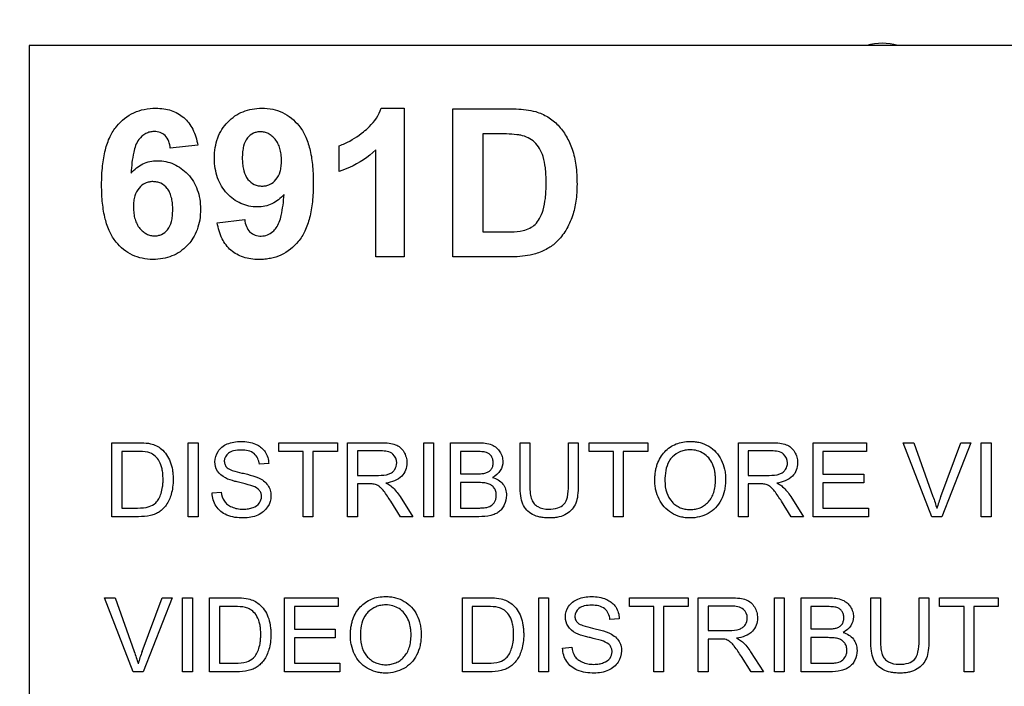
# Model space of a CAD drawing. Units: millimetres. Extents: x -58.9 to 34.7, y -25.3 to 37.5.
# Drawn here: x -14 to 5, y 8.6 to 21.5 of the extents above; entities that cross this region are included whole.
import ezdxf

# ---------------------------------------------------------------- set-up
doc = ezdxf.new("R2010")
doc.units = ezdxf.units.MM
doc.header["$LTSCALE"] = 19.36
doc.layers.get('0').update_dxf_attribs({"linetype": 'CONTINUOUS'})
doc.layers.add('GRAFICA', color=7, linetype='CONTINUOUS')
doc.styles.get("Standard").update_dxf_attribs({"font": 'txt', "width": 0.8})
doc.dimstyles.new('DIMSTYLE_2', dxfattribs={"dimtxt": 3, "dimasz": 3, "dimexe": 1.5, "dimexo": 0.5, "dimgap": 0.75, "dimtad": 1, "dimdec": 1, "dimtxsty": 'STANDARD', "dimblk": '_FILLED', "dimblk1": '_FILLED', "dimblk2": '_FILLED', "dimcen": 0.09, "dimazin": 2, "dimtfac": 1, "dimtdec": 1, "dimtofl": 0, "dimtmove": 0, "dimatfit": 3, "dimldrblk": '_FILLED', "dimfxl": 1, "dimtolj": 1, "dimarcsym": 0})

# ---------------------------------------------------------------- blocks, each defined once
blk = doc.blocks.new('_FILLED')
at = {"color": 0, "linetype": 'BYBLOCK'}
blk.add_solid([(0, 0), (-1, 0.3167), (-1, -0.3167)], dxfattribs=at)
blk = doc.blocks.new('*D1')
at = {"color": 7, "linetype": 'CONTINUOUS'}
for p, q in [((-25.176, 18.878), (-25.176, 34.826)), ((25.176, 11.826), (25.176, 34.826)), ((-25.176, 33.326), (0, 33.326)), ((25.176, 33.326), (0, 33.326))]:
    blk.add_line(p, q, dxfattribs=at)
at = {"color": 7, "linetype": 'CONTINUOUS', "xscale": 3, "yscale": 3, "zscale": 3, "rotation": 180}
blk.add_blockref('_FILLED', (-25.176, 33.326), dxfattribs=at)
at = {"color": 7, "linetype": 'CONTINUOUS', "xscale": 3, "yscale": 3, "zscale": 3}
blk.add_blockref('_FILLED', (25.176, 33.326), dxfattribs=at)
at = {"color": 7, "linetype": 'CONTINUOUS', "insert": (0, 37.076), "char_height": 3, "width": 12.85714, "attachment_point": 2, "line_spacing_factor": 0.9}
blk.add_mtext('{\\ftxt;\\W0.0001;\\H0.0001;\\~}{\\ftxt;\\W2.8571428571;\\H3.0; }{\\ftxt;\\W0.0001;\\H0.0001;\\~}', dxfattribs=at)

msp = doc.modelspace()

# ---------------------------------------------------------------- linework, layer by layer
at = {"color": 7, "linetype": 'CONTINUOUS'}
for p, q in [((-13.824, 21.026), (-13.824, -3.974)), ((21.176, 21.026), (-13.824, 21.026))]:
    msp.add_line(p, q, dxfattribs=at)
at = {"color": 250, "linetype": 'CONTINUOUS'}
msp.add_arc((2.676, 20.026), 1.045, 73.3327, 106.6672, dxfattribs=at)
at = {"layer": 'GRAFICA', "color": 7, "linetype": 'CONTINUOUS'}
for p, q in [((-7.012, 19.814), (-6.567, 19.814)), ((-6.567, 19.814), (-6.567, 16.939)), ((-5.627, 16.939), (-5.627, 19.803)), ((-5.627, 19.803), (-4.571, 19.803)), ((-5.049, 19.318), (-5.049, 17.422)), ((-4.789, 19.318), (-5.049, 19.318)), ((-10.561, 19.101), (-11.092, 19.043)), ((-7.824, 18.592), (-7.824, 19.09)), ((-7.115, 16.939), (-7.115, 19.008)), ((-10.184, 17.601), (-9.652, 17.66)), ((-5.049, 17.422), (-4.617, 17.422)), ((-6.567, 16.939), (-7.115, 16.939)), ((-4.539, 16.939), (-5.627, 16.939)), ((-12.22, 11.915), (-12.22, 13.346)), ((-12.22, 13.346), (-11.727, 13.346)), ((-10.744, 11.915), (-10.744, 13.346)), ((-10.744, 13.346), (-10.554, 13.346)), ((-10.554, 13.346), (-10.554, 11.915)), ((-8.994, 13.177), (-8.994, 13.346)), ((-8.994, 13.346), (-7.859, 13.346)), ((-7.859, 13.346), (-7.859, 13.177)), ((-7.662, 11.915), (-7.662, 13.346)), ((-7.662, 13.346), (-7.027, 13.346)), ((-6.188, 11.915), (-6.188, 13.346)), ((-6.188, 13.346), (-5.999, 13.346)), ((-5.999, 13.346), (-5.999, 11.915)), ((-5.673, 11.915), (-5.673, 13.346)), ((-5.673, 13.346), (-5.135, 13.346)), ((-4.328, 12.519), (-4.328, 13.346)), ((-4.328, 13.346), (-4.138, 13.346)), ((-4.138, 13.346), (-4.138, 12.52)), ((-3.391, 12.52), (-3.391, 13.346)), ((-3.391, 13.346), (-3.202, 13.346)), ((-3.202, 13.346), (-3.202, 12.519)), ((-2.994, 13.177), (-2.994, 13.346)), ((-2.994, 13.346), (-1.859, 13.346)), ((-1.859, 13.346), (-1.859, 13.177)), ((-0.106, 11.915), (-0.106, 13.346)), ((-0.106, 13.346), (0.529, 13.346)), ((1.339, 11.915), (1.339, 13.346)), ((1.339, 13.346), (2.374, 13.346)), ((2.374, 13.346), (2.374, 13.177)), ((3.634, 11.915), (3.079, 13.346)), ((3.079, 13.346), (3.285, 13.346)), ((3.285, 13.346), (3.657, 12.306)), ((3.809, 12.306), (4.196, 13.346)), ((4.389, 13.346), (3.828, 11.915)), ((4.196, 13.346), (4.389, 13.346)), ((4.591, 11.915), (4.591, 13.346)), ((4.591, 13.346), (4.781, 13.346)), ((4.781, 13.346), (4.781, 11.915)), ((-12.031, 13.177), (-12.031, 12.083)), ((-11.73, 13.177), (-12.031, 13.177)), ((-8.522, 13.177), (-8.994, 13.177)), ((-8.522, 11.915), (-8.522, 13.177)), ((-8.333, 13.177), (-8.333, 11.915)), ((-7.859, 13.177), (-8.333, 13.177)), ((-7.472, 13.188), (-7.472, 12.715)), ((-7.019, 13.188), (-7.472, 13.188)), ((-5.483, 13.177), (-5.483, 12.745)), ((-5.197, 13.177), (-5.483, 13.177)), ((-2.522, 13.177), (-2.994, 13.177)), ((-2.522, 11.915), (-2.522, 13.177)), ((-2.333, 13.177), (-2.333, 11.915)), ((-1.859, 13.177), (-2.333, 13.177)), ((0.083, 13.188), (0.083, 12.715)), ((0.536, 13.188), (0.083, 13.188)), ((1.529, 13.177), (1.529, 12.739)), ((2.374, 13.177), (1.529, 13.177)), ((-9.188, 12.943), (-9.37, 12.929)), ((-7.472, 12.715), (-7.065, 12.715)), ((-5.483, 12.745), (-5.173, 12.745)), ((-5.483, 12.576), (-5.483, 12.083)), ((-5.152, 12.576), (-5.483, 12.576)), ((0.083, 12.715), (0.491, 12.715)), ((1.529, 12.739), (2.321, 12.739)), ((1.529, 12.571), (1.529, 12.083)), ((2.321, 12.571), (1.529, 12.571)), ((2.321, 12.739), (2.321, 12.571)), ((-10.285, 12.375), (-10.106, 12.39)), ((-7.472, 12.55), (-7.472, 11.915)), ((-7.253, 12.55), (-7.472, 12.55)), ((0.083, 12.55), (0.083, 11.915)), ((0.303, 12.55), (0.083, 12.55)), ((-6.638, 11.915), (-6.828, 12.213)), ((-6.649, 12.304), (-6.4, 11.915)), ((0.917, 11.915), (0.728, 12.213)), ((0.907, 12.304), (1.155, 11.915)), ((-12.031, 12.083), (-11.725, 12.083)), ((-5.483, 12.083), (-5.126, 12.083)), ((1.529, 12.083), (2.408, 12.083)), ((2.408, 12.083), (2.408, 11.915)), ((-11.704, 11.915), (-12.22, 11.915)), ((-10.554, 11.915), (-10.744, 11.915)), ((-8.333, 11.915), (-8.522, 11.915)), ((-7.472, 11.915), (-7.662, 11.915)), ((-6.4, 11.915), (-6.638, 11.915)), ((-5.999, 11.915), (-6.188, 11.915)), ((-5.126, 11.915), (-5.673, 11.915)), ((-2.333, 11.915), (-2.522, 11.915)), ((0.083, 11.915), (-0.106, 11.915)), ((1.155, 11.915), (0.917, 11.915)), ((2.408, 11.915), (1.339, 11.915)), ((3.828, 11.915), (3.634, 11.915)), ((4.781, 11.915), (4.591, 11.915)), ((-11.811, 8.915), (-12.366, 10.347)), ((-12.366, 10.347), (-12.161, 10.347)), ((-12.161, 10.347), (-11.789, 9.307)), ((-11.636, 9.307), (-11.25, 10.347)), ((-11.056, 10.347), (-11.617, 8.915)), ((-11.25, 10.347), (-11.056, 10.347)), ((-10.854, 8.915), (-10.854, 10.347)), ((-10.854, 10.347), (-10.665, 10.347)), ((-10.665, 10.347), (-10.665, 8.915)), ((-10.331, 8.915), (-10.331, 10.347)), ((-10.331, 10.347), (-9.837, 10.347)), ((-8.882, 8.915), (-8.882, 10.347)), ((-8.882, 10.347), (-7.847, 10.347)), ((-7.847, 10.347), (-7.847, 10.177)), ((-5.441, 8.915), (-5.441, 10.347)), ((-5.441, 10.347), (-4.948, 10.347)), ((-3.964, 8.915), (-3.964, 10.347)), ((-3.964, 10.347), (-3.775, 10.347)), ((-3.775, 10.347), (-3.775, 8.915)), ((-2.215, 10.177), (-2.215, 10.347)), ((-2.215, 10.347), (-1.08, 10.347)), ((-1.08, 10.347), (-1.08, 10.177)), ((-0.882, 8.915), (-0.882, 10.347)), ((-0.882, 10.347), (-0.248, 10.347)), ((0.591, 8.915), (0.591, 10.347)), ((0.591, 10.347), (0.781, 10.347)), ((0.781, 10.347), (0.781, 8.915)), ((1.107, 8.915), (1.107, 10.347)), ((1.107, 10.347), (1.644, 10.347)), ((2.452, 9.519), (2.452, 10.347)), ((2.452, 10.347), (2.641, 10.347)), ((2.641, 10.347), (2.641, 9.52)), ((3.388, 9.52), (3.388, 10.347)), ((3.388, 10.347), (3.577, 10.347)), ((3.577, 10.347), (3.577, 9.519)), ((3.785, 10.177), (3.785, 10.347)), ((3.785, 10.347), (4.92, 10.347)), ((4.92, 10.347), (4.92, 10.177)), ((-10.141, 10.177), (-10.141, 9.084)), ((-9.84, 10.177), (-10.141, 10.177)), ((-8.693, 10.177), (-8.693, 9.739)), ((-7.847, 10.177), (-8.693, 10.177)), ((-5.252, 10.177), (-5.252, 9.084)), ((-4.951, 10.177), (-5.252, 10.177)), ((-1.743, 10.177), (-2.215, 10.177)), ((-1.743, 8.915), (-1.743, 10.177)), ((-1.553, 10.177), (-1.553, 8.915)), ((-1.08, 10.177), (-1.553, 10.177)), ((-0.693, 10.188), (-0.693, 9.715)), ((-0.24, 10.188), (-0.693, 10.188)), ((1.296, 10.177), (1.296, 9.745)), ((1.582, 10.177), (1.296, 10.177)), ((4.257, 10.177), (3.785, 10.177)), ((4.257, 8.915), (4.257, 10.177)), ((4.447, 10.177), (4.447, 8.915)), ((4.92, 10.177), (4.447, 10.177)), ((-2.409, 9.943), (-2.59, 9.929)), ((-8.693, 9.739), (-7.901, 9.739)), ((-7.901, 9.739), (-7.901, 9.571)), ((-0.693, 9.715), (-0.286, 9.715)), ((1.296, 9.745), (1.606, 9.745)), ((-8.693, 9.571), (-8.693, 9.084)), ((-7.901, 9.571), (-8.693, 9.571)), ((-0.693, 9.55), (-0.693, 8.915)), ((-0.473, 9.55), (-0.693, 9.55)), ((1.296, 9.576), (1.296, 9.084)), ((1.627, 9.576), (1.296, 9.576)), ((-3.505, 9.375), (-3.327, 9.39)), ((0.141, 8.915), (-0.049, 9.213)), ((0.13, 9.304), (0.379, 8.915)), ((-10.141, 9.084), (-9.836, 9.084)), ((-8.693, 9.084), (-7.814, 9.084)), ((-7.814, 9.084), (-7.814, 8.915)), ((-5.252, 9.084), (-4.946, 9.084)), ((1.296, 9.084), (1.653, 9.084)), ((-11.617, 8.915), (-11.811, 8.915)), ((-10.665, 8.915), (-10.854, 8.915)), ((-9.814, 8.915), (-10.331, 8.915)), ((-7.814, 8.915), (-8.882, 8.915)), ((-4.924, 8.915), (-5.441, 8.915)), ((-3.775, 8.915), (-3.964, 8.915)), ((-1.553, 8.915), (-1.743, 8.915)), ((-0.693, 8.915), (-0.882, 8.915)), ((0.379, 8.915), (0.141, 8.915)), ((0.781, 8.915), (0.591, 8.915)), ((1.653, 8.915), (1.107, 8.915)), ((4.447, 8.915), (4.257, 8.915))]:
    msp.add_line(p, q, dxfattribs=at)
for centre in [(6.651, 11.242), (-8.795, 8.242)]:
    msp.add_arc(centre, 3.035, 159.4603, 164.1247, dxfattribs=at)
for points, knots in [([(-12.129, 19.467), (-12.038, 19.575), (-11.866, 19.714), (-11.592, 19.801), (-11.395, 19.819), (-11.22, 19.808), (-11.075, 19.774), (-10.945, 19.716), (-10.79, 19.608), (-10.635, 19.405), (-10.578, 19.207), (-10.561, 19.101)], [0, 0, 0, 0, 0.207413, 0.310223, 0.419151, 0.495688, 0.567169, 0.635742, 0.703841, 0.84279, 1, 1, 1, 1]), ([(-9.993, 18.167), (-10.073, 18.252), (-10.17, 18.411), (-10.229, 18.65), (-10.243, 18.848), (-10.229, 19.049), (-10.181, 19.238), (-10.098, 19.407), (-9.984, 19.551), (-9.846, 19.669), (-9.687, 19.754), (-9.509, 19.804), (-9.315, 19.82), (-9.114, 19.801), (-8.854, 19.716), (-8.692, 19.582), (-8.606, 19.477)], [0, 0, 0, 0, 0.115413, 0.176193, 0.2417, 0.309892, 0.372986, 0.433262, 0.493325, 0.552605, 0.610583, 0.66986, 0.73288, 0.801462, 0.866656, 1, 1, 1, 1]), ([(-7.358, 19.356), (-7.317, 19.388), (-7.172, 19.514), (-7.06, 19.681), (-7.012, 19.814)], [0, 0, 0, 0, 0.267623, 1, 1, 1, 1]), ([(-4.571, 19.803), (-4.515, 19.803), (-4.332, 19.799), (-4.147, 19.783), (-4.026, 19.748)], [0, 0, 0, 0, 0.306617, 1, 1, 1, 1]), ([(-4.026, 19.748), (-3.944, 19.724), (-3.786, 19.655), (-3.584, 19.489), (-3.425, 19.274), (-3.307, 19.012), (-3.238, 18.696), (-3.227, 18.467), (-3.227, 18.344)], [0, 0, 0, 0, 0.147051, 0.293755, 0.445342, 0.605431, 0.786368, 1, 1, 1, 1]), ([(-12.141, 17.227), (-12.19, 17.286), (-12.276, 17.429), (-12.361, 17.684), (-12.401, 17.93), (-12.417, 18.151), (-12.421, 18.333), (-12.417, 18.517), (-12.4, 18.744), (-12.359, 18.997), (-12.27, 19.259), (-12.18, 19.406), (-12.129, 19.467)], [0, 0, 0, 0, 0.097996, 0.210267, 0.34101, 0.414212, 0.492939, 0.573716, 0.648853, 0.783171, 0.898761, 1, 1, 1, 1]), ([(-8.606, 19.477), (-8.556, 19.418), (-8.47, 19.275), (-8.385, 19.019), (-8.345, 18.773), (-8.329, 18.551), (-8.325, 18.368), (-8.329, 18.184), (-8.346, 17.957), (-8.388, 17.706), (-8.476, 17.444), (-8.566, 17.297), (-8.617, 17.236)], [0, 0, 0, 0, 0.097936, 0.21039, 0.341547, 0.415041, 0.494116, 0.574626, 0.649529, 0.783482, 0.898849, 1, 1, 1, 1]), ([(-11.092, 19.043), (-11.102, 19.13), (-11.142, 19.264), (-11.27, 19.341), (-11.345, 19.36), (-11.413, 19.365), (-11.49, 19.357), (-11.598, 19.316), (-11.664, 19.254), (-11.7, 19.207)], [0, 0, 0, 0, 0.313103, 0.445483, 0.514819, 0.589393, 0.689852, 0.787972, 1, 1, 1, 1]), ([(-8.941, 18.801), (-8.941, 18.843), (-8.946, 18.922), (-8.968, 19.034), (-9.006, 19.132), (-9.06, 19.213), (-9.123, 19.277), (-9.192, 19.325), (-9.267, 19.353), (-9.344, 19.362), (-9.418, 19.355), (-9.51, 19.324), (-9.616, 19.239), (-9.674, 19.103), (-9.696, 18.967), (-9.7, 18.879), (-9.699, 18.828), (-9.699, 18.82)], [0, 0, 0, 0, 0.084098, 0.159607, 0.228491, 0.29326, 0.353711, 0.408751, 0.460963, 0.513361, 0.562362, 0.609338, 0.70647, 0.823981, 0.897373, 0.982644, 1, 1, 1, 1]), ([(-7.824, 19.09), (-7.787, 19.102), (-7.62, 19.169), (-7.468, 19.27), (-7.358, 19.356)], [0, 0, 0, 0, 0.218757, 1, 1, 1, 1]), ([(-4.315, 19.291), (-4.339, 19.296), (-4.497, 19.318), (-4.656, 19.318), (-4.789, 19.318)], [0, 0, 0, 0, 0.159945, 1, 1, 1, 1]), ([(-4.268, 17.449), (-4.223, 17.46), (-4.14, 17.49), (-4.026, 17.565), (-3.938, 17.688), (-3.872, 17.86), (-3.84, 18.041), (-3.826, 18.217), (-3.823, 18.369), (-3.826, 18.519), (-3.839, 18.69), (-3.871, 18.866), (-3.944, 19.034), (-4.071, 19.202), (-4.217, 19.27), (-4.315, 19.291)], [0, 0, 0, 0, 0.060926, 0.117317, 0.179299, 0.258581, 0.361502, 0.42385, 0.493776, 0.563287, 0.624398, 0.722485, 0.799453, 0.86678, 1, 1, 1, 1]), ([(-11.7, 19.207), (-11.753, 19.138), (-11.82, 18.915), (-11.843, 18.694), (-11.851, 18.556)], [0, 0, 0, 0, 0.386093, 1, 1, 1, 1]), ([(-7.115, 19.008), (-7.265, 18.868), (-7.5, 18.713), (-7.757, 18.614), (-7.824, 18.592)], [0, 0, 0, 0, 0.743591, 1, 1, 1, 1]), ([(-11.851, 18.556), (-11.788, 18.631), (-11.672, 18.727), (-11.487, 18.789), (-11.335, 18.804), (-11.177, 18.788), (-11.019, 18.739), (-10.876, 18.654), (-10.748, 18.54), (-10.64, 18.4), (-10.563, 18.237), (-10.517, 18.055), (-10.503, 17.857), (-10.517, 17.657), (-10.565, 17.466), (-10.642, 17.308), (-10.708, 17.219), (-10.741, 17.183)], [0, 0, 0, 0, 0.108051, 0.160095, 0.214272, 0.275646, 0.335008, 0.395105, 0.458599, 0.523709, 0.588906, 0.656837, 0.729849, 0.807085, 0.878339, 0.946152, 1, 1, 1, 1]), ([(-9.699, 18.82), (-9.698, 18.785), (-9.694, 18.713), (-9.671, 18.58), (-9.607, 18.438), (-9.494, 18.347), (-9.395, 18.313), (-9.317, 18.306), (-9.241, 18.313), (-9.144, 18.346), (-9.036, 18.432), (-8.97, 18.563), (-8.945, 18.691), (-8.941, 18.763), (-8.941, 18.801)], [0, 0, 0, 0, 0.0737, 0.153949, 0.286115, 0.397575, 0.451445, 0.507572, 0.561993, 0.614354, 0.722993, 0.846999, 0.918962, 1, 1, 1, 1]), ([(-11.045, 17.881), (-11.046, 17.916), (-11.05, 17.989), (-11.068, 18.093), (-11.101, 18.189), (-11.164, 18.286), (-11.25, 18.356), (-11.35, 18.389), (-11.427, 18.397), (-11.503, 18.39), (-11.6, 18.358), (-11.709, 18.273), (-11.776, 18.142), (-11.801, 18.014), (-11.805, 17.942), (-11.805, 17.904)], [0, 0, 0, 0, 0.074066, 0.154568, 0.224812, 0.287526, 0.398914, 0.452695, 0.508828, 0.563054, 0.61534, 0.723863, 0.847464, 0.919195, 1, 1, 1, 1]), ([(-3.227, 18.344), (-3.227, 18.234), (-3.238, 18.027), (-3.308, 17.724), (-3.431, 17.454), (-3.597, 17.235), (-3.802, 17.085), (-3.948, 17.025), (-4.028, 17)], [0, 0, 0, 0, 0.195988, 0.367101, 0.552118, 0.72116, 0.851678, 1, 1, 1, 1]), ([(-8.892, 18.146), (-8.957, 18.072), (-9.075, 17.977), (-9.262, 17.915), (-9.415, 17.901), (-9.573, 17.917), (-9.783, 17.983), (-9.917, 18.086), (-9.993, 18.167)], [0, 0, 0, 0, 0.237092, 0.352325, 0.472723, 0.604709, 0.732866, 1, 1, 1, 1]), ([(-9.045, 17.498), (-8.993, 17.567), (-8.926, 17.789), (-8.902, 18.009), (-8.892, 18.146)], [0, 0, 0, 0, 0.386308, 1, 1, 1, 1]), ([(-11.805, 17.904), (-11.805, 17.882), (-11.803, 17.84), (-11.796, 17.761), (-11.778, 17.67), (-11.74, 17.572), (-11.685, 17.491), (-11.622, 17.427), (-11.553, 17.38), (-11.478, 17.351), (-11.402, 17.343), (-11.328, 17.35), (-11.236, 17.381), (-11.129, 17.464), (-11.07, 17.6), (-11.048, 17.735), (-11.045, 17.822), (-11.045, 17.873), (-11.045, 17.881)], [0, 0, 0, 0, 0.043579, 0.084776, 0.160723, 0.229852, 0.294714, 0.355098, 0.410025, 0.462022, 0.514059, 0.563169, 0.610294, 0.707651, 0.824739, 0.897738, 0.982503, 1, 1, 1, 1]), ([(-8.617, 17.236), (-8.708, 17.128), (-8.88, 16.989), (-9.119, 16.913), (-9.262, 16.892), (-9.39, 16.886), (-9.531, 16.895), (-9.678, 16.928), (-9.808, 16.985), (-9.961, 17.091), (-10.112, 17.296), (-10.166, 17.494), (-10.184, 17.601)], [0, 0, 0, 0, 0.207174, 0.310081, 0.363644, 0.41937, 0.497606, 0.569667, 0.6377, 0.704238, 0.840983, 1, 1, 1, 1]), ([(-9.652, 17.66), (-9.642, 17.574), (-9.59, 17.396), (-9.411, 17.342), (-9.334, 17.342)], [0, 0, 0, 0, 0.531132, 1, 1, 1, 1]), ([(-9.334, 17.342), (-9.253, 17.342), (-9.138, 17.389), (-9.064, 17.473), (-9.045, 17.498)], [0, 0, 0, 0, 0.723644, 1, 1, 1, 1]), ([(-4.617, 17.422), (-4.58, 17.422), (-4.463, 17.424), (-4.345, 17.429), (-4.268, 17.449)], [0, 0, 0, 0, 0.321132, 1, 1, 1, 1]), ([(-10.741, 17.183), (-10.749, 17.174), (-10.798, 17.121), (-10.899, 17.035), (-11.059, 16.95), (-11.238, 16.901), (-11.432, 16.885), (-11.633, 16.903), (-11.892, 16.989), (-12.054, 17.123), (-12.141, 17.227)], [0, 0, 0, 0, 0.023087, 0.137199, 0.249098, 0.363924, 0.486444, 0.618082, 0.743386, 1, 1, 1, 1]), ([(-4.028, 17), (-4.062, 16.989), (-4.229, 16.948), (-4.403, 16.939), (-4.539, 16.939)], [0, 0, 0, 0, 0.207225, 1, 1, 1, 1]), ([(-11.727, 13.346), (-11.701, 13.346), (-11.616, 13.345), (-11.53, 13.339), (-11.472, 13.326)], [0, 0, 0, 0, 0.306939, 1, 1, 1, 1]), ([(-10.027, 12.665), (-10.087, 12.696), (-10.195, 12.781), (-10.249, 12.985), (-10.196, 13.157), (-10.095, 13.268), (-9.988, 13.328), (-9.862, 13.363), (-9.722, 13.374), (-9.58, 13.363), (-9.476, 13.335), (-9.423, 13.309), (-9.412, 13.303)], [0, 0, 0, 0, 0.142373, 0.272316, 0.420951, 0.499829, 0.584216, 0.675509, 0.772681, 0.878246, 0.974039, 1, 1, 1, 1]), ([(-7.027, 13.346), (-6.971, 13.346), (-6.873, 13.342), (-6.741, 13.317), (-6.641, 13.258), (-6.572, 13.173), (-6.527, 13.069), (-6.511, 12.946), (-6.532, 12.814), (-6.645, 12.635), (-6.811, 12.581), (-6.921, 12.566)], [0, 0, 0, 0, 0.125362, 0.218839, 0.296398, 0.37679, 0.46007, 0.544647, 0.650632, 0.753107, 1, 1, 1, 1]), ([(-5.135, 13.346), (-5.046, 13.346), (-4.918, 13.336), (-4.78, 13.252), (-4.713, 13.172), (-4.671, 13.079), (-4.652, 12.953), (-4.697, 12.791), (-4.801, 12.706), (-4.861, 12.676)], [0, 0, 0, 0, 0.253383, 0.352364, 0.450479, 0.547014, 0.639526, 0.810539, 1, 1, 1, 1]), ([(-1.722, 12.612), (-1.722, 12.619), (-1.722, 12.634), (-1.722, 12.663), (-1.719, 12.712), (-1.712, 12.779), (-1.697, 12.857), (-1.669, 12.952), (-1.62, 13.061), (-1.535, 13.173), (-1.432, 13.262), (-1.313, 13.326), (-1.179, 13.364), (-1.053, 13.374), (-0.941, 13.368), (-0.818, 13.345), (-0.676, 13.285), (-0.532, 13.169), (-0.428, 13.014), (-0.377, 12.863), (-0.356, 12.732), (-0.353, 12.663), (-0.353, 12.628)], [0, 0, 0, 0, 0.009685, 0.019241, 0.037976, 0.074022, 0.108357, 0.14123, 0.203778, 0.264411, 0.323628, 0.381605, 0.441051, 0.504489, 0.546863, 0.587772, 0.667985, 0.746895, 0.826568, 0.910317, 0.954156, 1, 1, 1, 1]), ([(0.529, 13.346), (0.585, 13.346), (0.683, 13.342), (0.815, 13.317), (0.915, 13.258), (0.984, 13.173), (1.029, 13.069), (1.044, 12.946), (1.023, 12.814), (0.911, 12.635), (0.745, 12.581), (0.635, 12.566)], [0, 0, 0, 0, 0.125362, 0.218839, 0.296398, 0.37679, 0.46007, 0.544647, 0.650632, 0.753107, 1, 1, 1, 1]), ([(-11.485, 13.148), (-11.499, 13.153), (-11.579, 13.175), (-11.663, 13.177), (-11.73, 13.177)], [0, 0, 0, 0, 0.184711, 1, 1, 1, 1]), ([(-11.725, 12.083), (-11.651, 12.083), (-11.524, 12.089), (-11.38, 12.166), (-11.309, 12.265), (-11.264, 12.37), (-11.242, 12.472), (-11.233, 12.565), (-11.231, 12.651), (-11.235, 12.743), (-11.251, 12.861), (-11.294, 12.983), (-11.379, 13.089), (-11.449, 13.134), (-11.485, 13.148)], [0, 0, 0, 0, 0.152935, 0.254195, 0.322034, 0.398318, 0.486436, 0.535892, 0.589287, 0.661709, 0.725845, 0.832853, 0.921431, 1, 1, 1, 1]), ([(-11.472, 13.326), (-11.396, 13.308), (-11.277, 13.251), (-11.157, 13.116), (-11.086, 12.977), (-11.052, 12.845), (-11.039, 12.73), (-11.035, 12.618), (-11.042, 12.489), (-11.077, 12.318), (-11.141, 12.173), (-11.231, 12.067), (-11.301, 12.008), (-11.383, 11.966), (-11.516, 11.923), (-11.627, 11.915), (-11.704, 11.915)], [0, 0, 0, 0, 0.116581, 0.190006, 0.266276, 0.348538, 0.392625, 0.439121, 0.515928, 0.584921, 0.699729, 0.747863, 0.791882, 0.836015, 0.884653, 1, 1, 1, 1]), ([(-9.718, 13.204), (-9.768, 13.204), (-9.856, 13.198), (-9.993, 13.143), (-10.059, 13.022), (-10.039, 12.917), (-10.009, 12.878), (-9.992, 12.862)], [0, 0, 0, 0, 0.259928, 0.455412, 0.75315, 0.877745, 1, 1, 1, 1]), ([(-9.37, 12.929), (-9.378, 13.005), (-9.449, 13.177), (-9.632, 13.204), (-9.718, 13.204)], [0, 0, 0, 0, 0.467928, 1, 1, 1, 1]), ([(-9.412, 13.303), (-9.351, 13.271), (-9.233, 13.172), (-9.191, 13.022), (-9.188, 12.943)], [0, 0, 0, 0, 0.462499, 1, 1, 1, 1]), ([(-7.065, 12.715), (-6.997, 12.715), (-6.901, 12.719), (-6.796, 12.772), (-6.733, 12.842), (-6.693, 12.971), (-6.777, 13.167), (-6.939, 13.188), (-7.019, 13.188)], [0, 0, 0, 0, 0.226217, 0.307048, 0.383548, 0.531543, 0.732866, 1, 1, 1, 1]), ([(-5.173, 12.745), (-5.137, 12.745), (-5.077, 12.746), (-4.993, 12.758), (-4.929, 12.785), (-4.881, 12.83), (-4.852, 12.89), (-4.845, 12.957), (-4.852, 13.024), (-4.878, 13.084), (-4.921, 13.132), (-4.986, 13.164), (-5.08, 13.175), (-5.153, 13.177), (-5.197, 13.177)], [0, 0, 0, 0, 0.1176, 0.197462, 0.272904, 0.340753, 0.408519, 0.483751, 0.557224, 0.626651, 0.693632, 0.76192, 0.856999, 1, 1, 1, 1]), ([(-0.548, 12.63), (-0.548, 12.658), (-0.551, 12.713), (-0.565, 12.816), (-0.6, 12.934), (-0.674, 13.054), (-0.777, 13.142), (-0.901, 13.197), (-1.023, 13.213), (-1.132, 13.203), (-1.255, 13.168), (-1.336, 13.114), (-1.382, 13.07)], [0, 0, 0, 0, 0.068809, 0.133721, 0.254188, 0.36525, 0.472786, 0.580079, 0.690426, 0.769646, 0.845804, 1, 1, 1, 1]), ([(0.491, 12.715), (0.559, 12.715), (0.655, 12.719), (0.76, 12.772), (0.823, 12.842), (0.862, 12.971), (0.778, 13.167), (0.617, 13.188), (0.536, 13.188)], [0, 0, 0, 0, 0.226217, 0.307048, 0.383548, 0.531543, 0.732866, 1, 1, 1, 1]), ([(-1.382, 13.07), (-1.407, 13.047), (-1.508, 12.915), (-1.527, 12.739), (-1.527, 12.609)], [0, 0, 0, 0, 0.208622, 1, 1, 1, 1]), ([(-9.992, 12.862), (-9.964, 12.837), (-9.866, 12.8), (-9.769, 12.774), (-9.706, 12.76)], [0, 0, 0, 0, 0.3641, 1, 1, 1, 1]), ([(-9.706, 12.76), (-9.67, 12.752), (-9.564, 12.726), (-9.456, 12.699), (-9.389, 12.668)], [0, 0, 0, 0, 0.331383, 1, 1, 1, 1]), ([(-9.75, 12.575), (-9.781, 12.583), (-9.875, 12.607), (-9.969, 12.634), (-10.027, 12.665)], [0, 0, 0, 0, 0.32401, 1, 1, 1, 1]), ([(-9.496, 12.505), (-9.508, 12.51), (-9.592, 12.537), (-9.678, 12.558), (-9.75, 12.575)], [0, 0, 0, 0, 0.149949, 1, 1, 1, 1]), ([(-9.389, 12.668), (-9.318, 12.636), (-9.218, 12.566), (-9.154, 12.428), (-9.135, 12.281), (-9.194, 12.084), (-9.401, 11.92), (-9.581, 11.89), (-9.674, 11.89)], [0, 0, 0, 0, 0.195765, 0.283189, 0.374354, 0.561642, 0.765782, 1, 1, 1, 1]), ([(-4.998, 12.09), (-4.96, 12.097), (-4.885, 12.119), (-4.819, 12.193), (-4.792, 12.266), (-4.785, 12.333), (-4.794, 12.404), (-4.825, 12.471), (-4.876, 12.523), (-4.947, 12.558), (-5.041, 12.573), (-5.112, 12.576), (-5.152, 12.576)], [0, 0, 0, 0, 0.136795, 0.263252, 0.333951, 0.41024, 0.499064, 0.583065, 0.665597, 0.751194, 0.857699, 1, 1, 1, 1]), ([(-4.861, 12.676), (-4.785, 12.654), (-4.675, 12.589), (-4.602, 12.447), (-4.583, 12.305), (-4.613, 12.17), (-4.677, 12.067), (-4.737, 12.006), (-4.811, 11.964), (-4.94, 11.921), (-5.049, 11.915), (-5.126, 11.915)], [0, 0, 0, 0, 0.192588, 0.283905, 0.379251, 0.534348, 0.607175, 0.672561, 0.738527, 0.812369, 1, 1, 1, 1]), ([(-0.353, 12.628), (-0.353, 12.593), (-0.357, 12.524), (-0.378, 12.391), (-0.432, 12.238), (-0.539, 12.082), (-0.734, 11.935), (-0.951, 11.883), (-1.135, 11.894), (-1.259, 11.918), (-1.402, 11.98), (-1.546, 12.097), (-1.648, 12.252), (-1.698, 12.397), (-1.716, 12.504), (-1.721, 12.557), (-1.722, 12.589), (-1.722, 12.604), (-1.722, 12.612)], [0, 0, 0, 0, 0.047421, 0.09284, 0.180001, 0.262513, 0.342831, 0.503262, 0.547311, 0.589683, 0.672402, 0.753457, 0.834764, 0.917214, 0.958363, 0.979068, 0.989499, 1, 1, 1, 1]), ([(-1.527, 12.609), (-1.527, 12.531), (-1.51, 12.382), (-1.417, 12.222), (-1.317, 12.134), (-1.232, 12.086), (-1.138, 12.058), (-1.038, 12.05), (-0.938, 12.058), (-0.843, 12.086), (-0.758, 12.135), (-0.683, 12.201), (-0.622, 12.285), (-0.579, 12.387), (-0.553, 12.503), (-0.548, 12.586), (-0.548, 12.63)], [0, 0, 0, 0, 0.138988, 0.260856, 0.319475, 0.375964, 0.432953, 0.493009, 0.554, 0.611629, 0.668488, 0.727286, 0.788349, 0.852472, 0.922327, 1, 1, 1, 1]), ([(-10.106, 12.39), (-10.099, 12.329), (-10.074, 12.236), (-9.987, 12.146), (-9.901, 12.098), (-9.797, 12.066), (-9.688, 12.057), (-9.584, 12.065), (-9.472, 12.094), (-9.36, 12.164), (-9.325, 12.271), (-9.328, 12.325), (-9.33, 12.335)], [0, 0, 0, 0, 0.168434, 0.246347, 0.335199, 0.433712, 0.539403, 0.632236, 0.716207, 0.853864, 0.971012, 1, 1, 1, 1]), ([(-9.33, 12.335), (-9.332, 12.346), (-9.339, 12.376), (-9.379, 12.451), (-9.448, 12.487), (-9.496, 12.505)], [0, 0, 0, 0, 0.128811, 0.378581, 1, 1, 1, 1]), ([(-6.828, 12.213), (-6.871, 12.28), (-6.929, 12.369), (-7.01, 12.465), (-7.057, 12.505), (-7.102, 12.529), (-7.146, 12.545), (-7.196, 12.55), (-7.232, 12.55), (-7.253, 12.55)], [0, 0, 0, 0, 0.415832, 0.549809, 0.652087, 0.736538, 0.816638, 0.890628, 1, 1, 1, 1]), ([(-6.921, 12.566), (-6.909, 12.56), (-6.869, 12.54), (-6.83, 12.516), (-6.806, 12.495)], [0, 0, 0, 0, 0.294134, 1, 1, 1, 1]), ([(-3.202, 12.519), (-3.202, 12.455), (-3.208, 12.339), (-3.241, 12.18), (-3.315, 12.054), (-3.428, 11.96), (-3.551, 11.911), (-3.666, 11.893), (-3.761, 11.889), (-3.855, 11.893), (-3.967, 11.909), (-4.089, 11.95), (-4.206, 12.038), (-4.284, 12.165), (-4.321, 12.33), (-4.328, 12.451), (-4.328, 12.519)], [0, 0, 0, 0, 0.09955, 0.178251, 0.246991, 0.319469, 0.401034, 0.447098, 0.49768, 0.546988, 0.592037, 0.671622, 0.742754, 0.812956, 0.895331, 1, 1, 1, 1]), ([(-4.138, 12.52), (-4.138, 12.466), (-4.135, 12.373), (-4.112, 12.251), (-4.061, 12.163), (-3.955, 12.08), (-3.849, 12.061), (-3.778, 12.061)], [0, 0, 0, 0, 0.240342, 0.412238, 0.548031, 0.685335, 1, 1, 1, 1]), ([(-3.778, 12.061), (-3.718, 12.061), (-3.611, 12.07), (-3.463, 12.148), (-3.397, 12.318), (-3.391, 12.444), (-3.391, 12.52)], [0, 0, 0, 0, 0.257999, 0.456055, 0.675694, 1, 1, 1, 1]), ([(0.728, 12.213), (0.684, 12.28), (0.627, 12.369), (0.546, 12.465), (0.499, 12.505), (0.453, 12.529), (0.41, 12.545), (0.359, 12.55), (0.324, 12.55), (0.303, 12.55)], [0, 0, 0, 0, 0.415832, 0.549809, 0.652087, 0.736538, 0.816638, 0.890628, 1, 1, 1, 1]), ([(0.635, 12.566), (0.647, 12.56), (0.687, 12.54), (0.726, 12.516), (0.749, 12.495)], [0, 0, 0, 0, 0.294134, 1, 1, 1, 1]), ([(-9.674, 11.89), (-9.785, 11.89), (-9.946, 11.909), (-10.121, 12.012), (-10.212, 12.114), (-10.27, 12.238), (-10.283, 12.329), (-10.285, 12.375)], [0, 0, 0, 0, 0.378913, 0.535749, 0.688565, 0.842014, 1, 1, 1, 1]), ([(-5.126, 12.083), (-5.112, 12.083), (-5.069, 12.084), (-5.026, 12.085), (-4.998, 12.09)], [0, 0, 0, 0, 0.328799, 1, 1, 1, 1]), ([(-9.837, 10.347), (-9.811, 10.347), (-9.726, 10.345), (-9.64, 10.339), (-9.583, 10.326)], [0, 0, 0, 0, 0.306939, 1, 1, 1, 1]), ([(-9.583, 10.326), (-9.507, 10.308), (-9.387, 10.251), (-9.267, 10.117), (-9.196, 9.977), (-9.163, 9.845), (-9.149, 9.73), (-9.145, 9.618), (-9.152, 9.489), (-9.188, 9.318), (-9.252, 9.173), (-9.341, 9.067), (-9.411, 9.008), (-9.493, 8.966), (-9.626, 8.924), (-9.737, 8.915), (-9.814, 8.915)], [0, 0, 0, 0, 0.116581, 0.190006, 0.266276, 0.348538, 0.392625, 0.439121, 0.515928, 0.584921, 0.699729, 0.747863, 0.791882, 0.836015, 0.884653, 1, 1, 1, 1]), ([(-7.61, 9.612), (-7.61, 9.62), (-7.61, 9.634), (-7.609, 9.663), (-7.607, 9.712), (-7.599, 9.78), (-7.584, 9.857), (-7.557, 9.952), (-7.508, 10.061), (-7.423, 10.173), (-7.32, 10.262), (-7.2, 10.326), (-7.067, 10.364), (-6.941, 10.374), (-6.829, 10.368), (-6.706, 10.345), (-6.564, 10.285), (-6.419, 10.17), (-6.315, 10.014), (-6.264, 9.863), (-6.244, 9.732), (-6.241, 9.664), (-6.241, 9.629)], [0, 0, 0, 0, 0.009685, 0.019241, 0.037976, 0.074022, 0.108357, 0.14123, 0.203778, 0.264411, 0.323628, 0.381605, 0.441051, 0.504489, 0.546863, 0.587772, 0.667985, 0.746895, 0.826568, 0.910317, 0.954156, 1, 1, 1, 1]), ([(-4.948, 10.347), (-4.922, 10.347), (-4.837, 10.345), (-4.751, 10.339), (-4.693, 10.326)], [0, 0, 0, 0, 0.306939, 1, 1, 1, 1]), ([(-4.693, 10.326), (-4.617, 10.308), (-4.497, 10.251), (-4.378, 10.117), (-4.307, 9.977), (-4.273, 9.845), (-4.26, 9.73), (-4.256, 9.618), (-4.263, 9.489), (-4.298, 9.318), (-4.362, 9.173), (-4.452, 9.067), (-4.522, 9.008), (-4.604, 8.966), (-4.737, 8.924), (-4.847, 8.915), (-4.924, 8.915)], [0, 0, 0, 0, 0.116581, 0.190006, 0.266276, 0.348538, 0.392625, 0.439121, 0.515928, 0.584921, 0.699729, 0.747863, 0.791882, 0.836015, 0.884653, 1, 1, 1, 1]), ([(-3.248, 9.665), (-3.308, 9.696), (-3.415, 9.781), (-3.47, 9.986), (-3.417, 10.157), (-3.315, 10.269), (-3.208, 10.328), (-3.083, 10.363), (-2.943, 10.375), (-2.801, 10.363), (-2.696, 10.335), (-2.644, 10.309), (-2.632, 10.304)], [0, 0, 0, 0, 0.142373, 0.272316, 0.420951, 0.499829, 0.584216, 0.675509, 0.772681, 0.878246, 0.974039, 1, 1, 1, 1]), ([(-2.632, 10.304), (-2.572, 10.271), (-2.454, 10.173), (-2.412, 10.022), (-2.409, 9.943)], [0, 0, 0, 0, 0.462499, 1, 1, 1, 1]), ([(-0.248, 10.347), (-0.191, 10.347), (-0.093, 10.342), (0.039, 10.317), (0.138, 10.259), (0.207, 10.173), (0.253, 10.07), (0.268, 9.946), (0.247, 9.814), (0.135, 9.635), (-0.031, 9.581), (-0.141, 9.566)], [0, 0, 0, 0, 0.125362, 0.218839, 0.296398, 0.37679, 0.46007, 0.544647, 0.650632, 0.753107, 1, 1, 1, 1]), ([(1.644, 10.347), (1.733, 10.347), (1.862, 10.336), (1.999, 10.252), (2.066, 10.172), (2.109, 10.079), (2.128, 9.953), (2.082, 9.791), (1.978, 9.706), (1.918, 9.677)], [0, 0, 0, 0, 0.253383, 0.352364, 0.450479, 0.547014, 0.639526, 0.810539, 1, 1, 1, 1]), ([(-9.595, 10.148), (-9.609, 10.154), (-9.689, 10.175), (-9.773, 10.177), (-9.84, 10.177)], [0, 0, 0, 0, 0.184711, 1, 1, 1, 1]), ([(-9.836, 9.084), (-9.761, 9.084), (-9.634, 9.089), (-9.49, 9.166), (-9.42, 9.265), (-9.374, 9.37), (-9.353, 9.472), (-9.344, 9.565), (-9.341, 9.651), (-9.345, 9.743), (-9.361, 9.861), (-9.405, 9.983), (-9.49, 10.089), (-9.56, 10.134), (-9.595, 10.148)], [0, 0, 0, 0, 0.152935, 0.254195, 0.322034, 0.398318, 0.486436, 0.535892, 0.589287, 0.661709, 0.725845, 0.832853, 0.921431, 1, 1, 1, 1]), ([(-6.436, 9.63), (-6.436, 9.658), (-6.438, 9.713), (-6.453, 9.816), (-6.488, 9.934), (-6.562, 10.054), (-6.665, 10.143), (-6.788, 10.198), (-6.911, 10.213), (-7.02, 10.203), (-7.143, 10.169), (-7.224, 10.114), (-7.27, 10.071)], [0, 0, 0, 0, 0.068809, 0.133721, 0.254188, 0.36525, 0.472786, 0.580079, 0.690426, 0.769646, 0.845804, 1, 1, 1, 1]), ([(-4.706, 10.148), (-4.72, 10.154), (-4.8, 10.175), (-4.883, 10.177), (-4.951, 10.177)], [0, 0, 0, 0, 0.184711, 1, 1, 1, 1]), ([(-4.946, 9.084), (-4.871, 9.084), (-4.745, 9.089), (-4.601, 9.166), (-4.53, 9.265), (-4.485, 9.37), (-4.463, 9.472), (-4.454, 9.565), (-4.452, 9.651), (-4.455, 9.743), (-4.472, 9.861), (-4.515, 9.983), (-4.6, 10.089), (-4.67, 10.134), (-4.706, 10.148)], [0, 0, 0, 0, 0.152935, 0.254195, 0.322034, 0.398318, 0.486436, 0.535892, 0.589287, 0.661709, 0.725845, 0.832853, 0.921431, 1, 1, 1, 1]), ([(-2.939, 10.204), (-2.989, 10.204), (-3.077, 10.198), (-3.214, 10.143), (-3.28, 10.023), (-3.259, 9.917), (-3.23, 9.878), (-3.213, 9.862)], [0, 0, 0, 0, 0.259928, 0.455412, 0.75315, 0.877745, 1, 1, 1, 1]), ([(-2.59, 9.929), (-2.599, 10.005), (-2.67, 10.177), (-2.853, 10.204), (-2.939, 10.204)], [0, 0, 0, 0, 0.467928, 1, 1, 1, 1]), ([(-0.286, 9.715), (-0.217, 9.715), (-0.122, 9.719), (-0.017, 9.772), (0.046, 9.842), (0.086, 9.971), (0.002, 10.167), (-0.159, 10.188), (-0.24, 10.188)], [0, 0, 0, 0, 0.226217, 0.307048, 0.383548, 0.531543, 0.732866, 1, 1, 1, 1]), ([(1.606, 9.745), (1.642, 9.745), (1.703, 9.746), (1.786, 9.758), (1.85, 9.785), (1.899, 9.831), (1.927, 9.89), (1.935, 9.957), (1.927, 10.024), (1.901, 10.085), (1.858, 10.133), (1.793, 10.164), (1.699, 10.175), (1.626, 10.177), (1.582, 10.177)], [0, 0, 0, 0, 0.1176, 0.197462, 0.272904, 0.340753, 0.408519, 0.483751, 0.557224, 0.626651, 0.693632, 0.76192, 0.856999, 1, 1, 1, 1]), ([(-7.27, 10.071), (-7.294, 10.047), (-7.396, 9.915), (-7.415, 9.739), (-7.415, 9.609)], [0, 0, 0, 0, 0.208622, 1, 1, 1, 1]), ([(-3.213, 9.862), (-3.185, 9.837), (-3.087, 9.8), (-2.99, 9.774), (-2.927, 9.76)], [0, 0, 0, 0, 0.3641, 1, 1, 1, 1]), ([(-2.927, 9.76), (-2.891, 9.752), (-2.785, 9.726), (-2.677, 9.699), (-2.61, 9.669)], [0, 0, 0, 0, 0.331383, 1, 1, 1, 1]), ([(-6.241, 9.629), (-6.241, 9.593), (-6.244, 9.524), (-6.266, 9.391), (-6.32, 9.238), (-6.427, 9.082), (-6.622, 8.935), (-6.839, 8.883), (-7.023, 8.894), (-7.147, 8.918), (-7.29, 8.98), (-7.434, 9.097), (-7.535, 9.252), (-7.586, 9.398), (-7.604, 9.504), (-7.609, 9.558), (-7.61, 9.589), (-7.61, 9.604), (-7.61, 9.612)], [0, 0, 0, 0, 0.047421, 0.09284, 0.180001, 0.262513, 0.342831, 0.503262, 0.547311, 0.589683, 0.672402, 0.753457, 0.834764, 0.917214, 0.958363, 0.979068, 0.989499, 1, 1, 1, 1]), ([(-7.415, 9.609), (-7.415, 9.531), (-7.398, 9.382), (-7.305, 9.223), (-7.204, 9.134), (-7.12, 9.086), (-7.026, 9.058), (-6.926, 9.05), (-6.825, 9.058), (-6.73, 9.087), (-6.645, 9.135), (-6.571, 9.201), (-6.51, 9.285), (-6.466, 9.387), (-6.441, 9.503), (-6.436, 9.586), (-6.436, 9.63)], [0, 0, 0, 0, 0.138988, 0.260856, 0.319475, 0.375964, 0.432953, 0.493009, 0.554, 0.611629, 0.668488, 0.727286, 0.788349, 0.852472, 0.922327, 1, 1, 1, 1]), ([(-2.971, 9.576), (-3.002, 9.583), (-3.095, 9.607), (-3.19, 9.634), (-3.248, 9.665)], [0, 0, 0, 0, 0.32401, 1, 1, 1, 1]), ([(-2.716, 9.506), (-2.729, 9.51), (-2.813, 9.537), (-2.898, 9.558), (-2.971, 9.576)], [0, 0, 0, 0, 0.149949, 1, 1, 1, 1]), ([(-2.61, 9.669), (-2.539, 9.636), (-2.439, 9.566), (-2.375, 9.428), (-2.355, 9.281), (-2.415, 9.084), (-2.622, 8.92), (-2.801, 8.89), (-2.895, 8.89)], [0, 0, 0, 0, 0.195765, 0.283189, 0.374354, 0.561642, 0.765782, 1, 1, 1, 1]), ([(-0.049, 9.213), (-0.092, 9.28), (-0.15, 9.369), (-0.23, 9.465), (-0.278, 9.505), (-0.323, 9.53), (-0.366, 9.546), (-0.417, 9.55), (-0.452, 9.55), (-0.473, 9.55)], [0, 0, 0, 0, 0.415832, 0.549809, 0.652087, 0.736538, 0.816638, 0.890628, 1, 1, 1, 1]), ([(-0.141, 9.566), (-0.129, 9.561), (-0.089, 9.54), (-0.051, 9.516), (-0.027, 9.495)], [0, 0, 0, 0, 0.294134, 1, 1, 1, 1]), ([(1.782, 9.091), (1.82, 9.097), (1.894, 9.119), (1.96, 9.193), (1.988, 9.266), (1.994, 9.334), (1.986, 9.404), (1.954, 9.471), (1.903, 9.523), (1.832, 9.558), (1.738, 9.573), (1.668, 9.576), (1.627, 9.576)], [0, 0, 0, 0, 0.136795, 0.263252, 0.333951, 0.41024, 0.499064, 0.583065, 0.665597, 0.751194, 0.857699, 1, 1, 1, 1]), ([(1.918, 9.677), (1.995, 9.654), (2.104, 9.589), (2.177, 9.447), (2.197, 9.305), (2.166, 9.17), (2.102, 9.067), (2.042, 9.006), (1.968, 8.965), (1.839, 8.921), (1.73, 8.915), (1.653, 8.915)], [0, 0, 0, 0, 0.192588, 0.283905, 0.379251, 0.534348, 0.607175, 0.672561, 0.738527, 0.812369, 1, 1, 1, 1]), ([(-2.895, 8.89), (-3.005, 8.89), (-3.166, 8.909), (-3.342, 9.012), (-3.432, 9.114), (-3.491, 9.238), (-3.504, 9.329), (-3.505, 9.375)], [0, 0, 0, 0, 0.378913, 0.535749, 0.688565, 0.842014, 1, 1, 1, 1]), ([(-3.327, 9.39), (-3.319, 9.329), (-3.295, 9.236), (-3.208, 9.146), (-3.122, 9.098), (-3.018, 9.066), (-2.909, 9.057), (-2.804, 9.065), (-2.693, 9.094), (-2.58, 9.164), (-2.545, 9.271), (-2.549, 9.325), (-2.551, 9.335)], [0, 0, 0, 0, 0.168434, 0.246347, 0.335199, 0.433712, 0.539403, 0.632236, 0.716207, 0.853864, 0.971012, 1, 1, 1, 1]), ([(-2.551, 9.335), (-2.552, 9.346), (-2.56, 9.377), (-2.599, 9.451), (-2.668, 9.487), (-2.716, 9.506)], [0, 0, 0, 0, 0.128811, 0.378581, 1, 1, 1, 1]), ([(3.577, 9.519), (3.577, 9.455), (3.572, 9.339), (3.538, 9.18), (3.465, 9.054), (3.351, 8.96), (3.228, 8.912), (3.114, 8.893), (3.019, 8.889), (2.924, 8.893), (2.812, 8.909), (2.69, 8.95), (2.573, 9.038), (2.495, 9.165), (2.458, 9.33), (2.452, 9.451), (2.452, 9.519)], [0, 0, 0, 0, 0.09955, 0.178251, 0.246991, 0.319469, 0.401034, 0.447098, 0.49768, 0.546988, 0.592037, 0.671622, 0.742754, 0.812956, 0.895331, 1, 1, 1, 1]), ([(2.641, 9.52), (2.641, 9.466), (2.645, 9.374), (2.667, 9.251), (2.719, 9.163), (2.824, 9.08), (2.931, 9.061), (3.001, 9.061)], [0, 0, 0, 0, 0.240342, 0.412238, 0.548031, 0.685335, 1, 1, 1, 1]), ([(3.001, 9.061), (3.062, 9.061), (3.169, 9.07), (3.316, 9.148), (3.382, 9.318), (3.388, 9.445), (3.388, 9.52)], [0, 0, 0, 0, 0.257999, 0.456055, 0.675694, 1, 1, 1, 1]), ([(1.653, 9.084), (1.667, 9.084), (1.71, 9.084), (1.753, 9.085), (1.782, 9.091)], [0, 0, 0, 0, 0.328799, 1, 1, 1, 1])]:
    msp.add_open_spline(points, degree=3, knots=knots, dxfattribs=at)
for points in [[(-6.806, 12.495), (-6.746, 12.439), (-6.694, 12.373), (-6.649, 12.304)], [(0.749, 12.495), (0.81, 12.439), (0.862, 12.373), (0.907, 12.304)], [(3.657, 12.306), (3.684, 12.229), (3.71, 12.151), (3.732, 12.072)], [(-0.027, 9.495), (0.033, 9.439), (0.085, 9.374), (0.13, 9.304)], [(-11.789, 9.307), (-11.761, 9.229), (-11.735, 9.151), (-11.713, 9.072)]]:
    msp.add_open_spline(points, degree=3, dxfattribs=at)

# ---------------------------------------------------------------- dimensions: what is measured, and where the dimension line sits
at = {"color": 7, "linetype": 'CONTINUOUS'}
dim = msp.add_linear_dim(base=(25.176, 33.326), p1=(-25.176, 18.378), p2=(25.176, 11.326), text='{\\ftxt;\\W0.0001;\\H0.0001;\\~}{\\ftxt;\\W2.8571428571;\\H3.0; }{\\ftxt;\\W0.0001;\\H0.0001;\\~}', dimstyle='DIMSTYLE_2', dxfattribs=at)
dim.commit()
dim.dimension.update_dxf_attribs({"geometry": '*D1', "text_midpoint": (-0.429, 33.326), "dimtype": 160})

doc.saveas('drawing.dxf')
